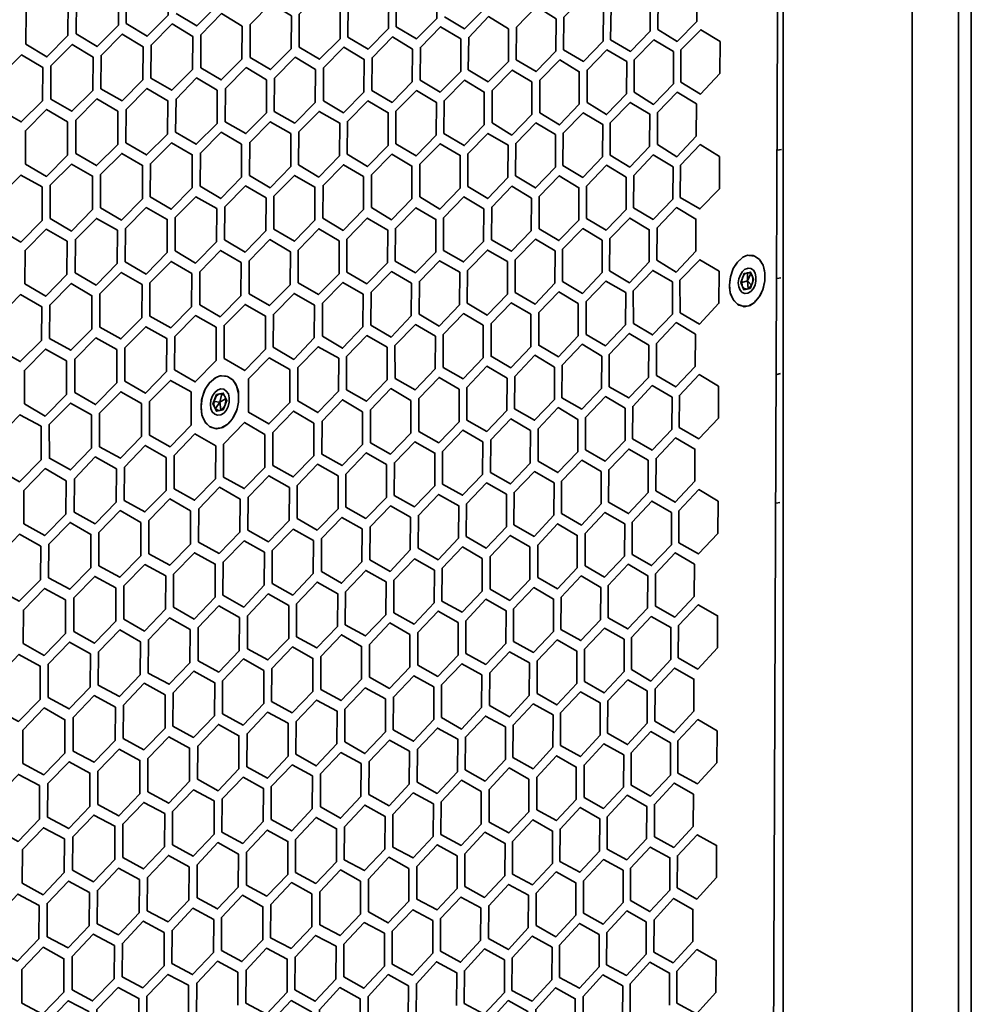
# Model space of a CAD drawing. Units: millimetres. Extents: x 0 to 415, y 0 to 297.
# Drawn here: x 353 to 367, y 87 to 102 of the extents above; entities that cross this region are included whole.
import ezdxf

# ---------------------------------------------------------------- set-up
doc = ezdxf.new("R2010")
doc.units = ezdxf.units.MM
doc.header["$MEASUREMENT"] = 0
doc.layers.add('Capa 1', color=7, linetype='Continuous')

# ---------------------------------------------------------------- blocks, each defined once
blk = doc.blocks.new('block 116')
at = {"layer": 'Capa 1', "color": 49, "lineweight": 35}
blk.add_lwpolyline([(366.908, 71.255), (366.908, 119.081)], dxfattribs=at)
blk = doc.blocks.new('block 117')
at = {"layer": 'Capa 1', "color": 49, "lineweight": 35}
blk.add_open_spline([(367.101, 118.885), (367.101, 111.79), (367.101, 76.837), (367.101, 71.555)], degree=3, dxfattribs=at)
blk = doc.blocks.new('block 118')
at = {"layer": 'Capa 1', "color": 49, "lineweight": 35}
blk.add_lwpolyline([(366.221, 117.542), (366.221, 72.471)], dxfattribs=at)
blk = doc.blocks.new('block 120')
at = {"layer": 'Capa 1', "color": 49, "lineweight": 35}
blk.add_lwpolyline([(364.296, 80.433), (364.296, 117.258)], dxfattribs=at)
blk = doc.blocks.new('block 158')
at = {"layer": 'Capa 1', "color": 7, "lineweight": 35}
for points in [[(364.13, 80.184), (364.271, 117.199), (328.44, 111.886)], [(355.136, 101.968), (355.138, 102.463), (354.825, 102.644), (354.515, 102.336), (354.512, 101.84)], [(354.394, 101.816), (354.396, 102.312), (354.081, 102.493), (353.769, 102.184), (353.767, 101.687)], [(359.138, 101.918), (359.14, 102.404), (358.842, 102.583), (358.536, 102.279), (358.534, 101.791)], [(363.011, 101.874), (363.013, 102.353), (362.725, 102.535), (362.434, 102.231), (362.431, 101.751)], [(353.643, 101.661), (353.645, 102.159), (353.333, 102.341), (353.018, 102.031), (353.016, 101.532)], [(357.813, 101.64), (357.815, 102.13), (358.117, 102.439), (358.422, 102.255), (358.419, 101.767)], [(361.728, 101.601), (361.735, 102.084), (362.028, 102.389), (362.318, 102.207), (362.316, 101.726)], [(357.697, 101.616), (357.699, 102.106), (357.393, 102.29), (357.089, 101.979), (357.086, 101.488)], [(361.026, 101.452), (361.032, 101.935), (361.327, 102.242), (361.619, 102.059), (361.617, 101.578)], [(355.874, 102.12), (355.561, 101.806), (355.254, 101.993)], [(356.97, 101.464), (356.972, 101.955), (356.665, 102.14), (356.358, 101.828), (356.356, 101.335)], [(359.252, 101.941), (359.553, 101.765), (359.852, 102.067)], [(360.319, 101.301), (360.325, 101.786), (360.621, 102.094), (360.915, 101.911), (360.913, 101.428)], [(355.136, 101.968), (354.821, 101.653), (354.512, 101.84)], [(356.235, 101.31), (356.237, 101.802), (355.932, 101.989), (355.623, 101.675), (355.621, 101.182)], [(359.138, 101.918), (358.837, 101.614), (358.534, 101.791)], [(359.607, 101.15), (359.614, 101.636), (359.908, 101.944), (360.207, 101.762), (360.205, 101.277)], [(354.394, 101.816), (354.077, 101.499), (353.767, 101.687)], [(355.499, 101.156), (355.501, 101.65), (355.194, 101.837), (354.88, 101.521), (354.878, 101.026)], [(358.419, 101.767), (358.113, 101.462), (357.813, 101.64)], [(359.494, 101.126), (359.496, 101.612), (359.194, 101.794), (358.894, 101.485), (358.892, 100.998)], [(363.011, 101.874), (362.721, 101.576), (362.431, 101.751)], [(353.016, 101.532), (353.329, 101.345), (353.643, 101.661)], [(354.759, 101.001), (354.761, 101.497), (354.452, 101.684), (354.136, 101.367), (354.134, 100.87)], [(357.697, 101.616), (357.389, 101.31), (357.086, 101.488)], [(358.172, 100.844), (358.174, 101.333), (358.476, 101.643), (358.775, 101.46), (358.773, 100.972)], [(362.316, 101.726), (362.024, 101.427), (361.728, 101.601)], [(363.356, 101.095), (363.358, 101.573), (363.07, 101.748), (362.775, 101.448), (362.773, 100.969)], [(354.015, 100.845), (354.017, 101.342), (353.706, 101.53), (353.388, 101.212), (353.386, 100.714)], [(356.97, 101.464), (356.66, 101.157), (356.356, 101.335)], [(358.053, 100.819), (358.055, 101.308), (357.754, 101.492), (357.451, 101.18), (357.448, 100.69)], [(361.617, 101.578), (361.323, 101.277), (361.026, 101.452)], [(362.663, 100.945), (362.665, 101.425), (362.371, 101.598), (362.079, 101.299), (362.077, 100.818)], [(353.266, 100.689), (353.268, 101.187), (352.951, 101.374), (352.635, 101.056), (352.633, 100.556)], [(356.716, 100.534), (356.722, 101.027), (357.028, 101.339), (357.33, 101.155), (357.328, 100.665)], [(360.913, 101.428), (360.617, 101.126), (360.319, 101.301)], [(361.965, 100.794), (361.967, 101.275), (361.672, 101.449), (361.378, 101.149), (361.376, 100.667)], [(356.235, 101.31), (355.927, 101.003), (355.621, 101.182)], [(355.983, 100.378), (355.99, 100.872), (356.297, 101.186), (356.601, 101.001), (356.599, 100.51)], [(360.205, 101.277), (359.903, 100.974), (359.607, 101.15)], [(360.671, 100.514), (360.673, 100.998), (360.969, 101.299), (361.261, 101.124), (361.259, 100.641)], [(355.499, 101.156), (355.19, 100.847), (354.878, 101.026)], [(355.866, 100.353), (355.868, 100.847), (355.557, 101.031), (355.253, 100.717), (355.246, 100.222)], [(359.494, 101.126), (359.19, 100.821), (358.892, 100.998)], [(359.962, 100.361), (359.964, 100.846), (360.261, 101.148), (360.556, 100.972), (360.554, 100.489)], [(362.773, 100.969), (363.066, 100.79), (363.356, 101.095)], [(354.134, 100.87), (354.448, 100.692), (354.759, 101.001)], [(354.505, 100.064), (354.511, 100.561), (354.818, 100.876), (355.13, 100.691), (355.128, 100.196)], [(358.773, 100.972), (358.472, 100.668), (358.172, 100.844)], [(359.844, 100.335), (359.846, 100.82), (359.55, 100.996), (359.246, 100.692), (359.244, 100.205)], [(362.663, 100.945), (362.367, 100.638), (362.077, 100.818)], [(353.386, 100.714), (353.702, 100.535), (354.015, 100.845)], [(357.448, 100.69), (357.75, 100.513), (358.053, 100.819)], [(358.527, 100.05), (358.529, 100.538), (358.834, 100.844), (359.132, 100.667), (359.13, 100.181)], [(361.965, 100.794), (361.668, 100.486), (361.376, 100.667)], [(363.004, 100.165), (363.006, 100.644), (362.717, 100.818), (362.426, 100.518), (362.424, 100.038)], [(352.633, 100.556), (352.946, 100.376), (353.266, 100.689)], [(354.386, 100.038), (354.388, 100.535), (354.074, 100.72), (353.761, 100.402), (353.759, 99.905)], [(356.716, 100.534), (357.023, 100.358), (357.328, 100.665)], [(357.805, 99.894), (357.807, 100.383), (358.11, 100.689), (358.414, 100.513), (358.412, 100.025)], [(361.259, 100.641), (360.964, 100.333), (360.671, 100.514)], [(362.308, 100.012), (362.311, 100.492), (362.02, 100.666), (361.723, 100.364), (361.721, 99.883)], [(353.008, 99.745), (353.01, 100.244), (353.325, 100.563), (353.637, 100.376), (353.635, 99.879)], [(356.599, 100.51), (356.293, 100.202), (355.983, 100.378)], [(357.689, 99.869), (357.692, 100.358), (357.385, 100.534), (357.081, 100.227), (357.079, 99.737)], [(360.554, 100.489), (360.257, 100.18), (359.962, 100.361)], [(361.609, 99.858), (361.611, 100.34), (361.319, 100.514), (361.02, 100.211), (361.018, 99.728)], [(355.866, 100.353), (355.553, 100.043), (355.246, 100.222)], [(356.963, 99.711), (356.965, 100.202), (356.657, 100.379), (356.351, 100.071), (356.348, 99.579)], [(359.844, 100.335), (359.546, 100.025), (359.244, 100.205)], [(360.905, 99.704), (360.908, 100.187), (360.614, 100.361), (360.313, 100.057), (360.311, 99.573)], [(354.505, 100.064), (354.813, 99.885), (355.128, 100.196)], [(356.227, 99.552), (356.229, 100.045), (355.924, 100.222), (355.616, 99.913), (355.614, 99.419)], [(359.13, 100.181), (358.83, 99.869), (358.527, 100.05)], [(359.6, 99.416), (359.602, 99.902), (359.9, 100.206), (360.2, 100.032), (360.198, 99.548)], [(363.004, 100.165), (362.713, 99.859), (362.424, 100.038)], [(354.386, 100.038), (354.069, 99.726), (353.759, 99.905)], [(355.491, 99.393), (355.494, 99.887), (355.187, 100.065), (354.872, 99.754), (354.87, 99.259)], [(358.412, 100.025), (358.105, 99.712), (357.805, 99.894)], [(359.486, 99.391), (359.488, 99.877), (359.187, 100.051), (358.886, 99.746), (358.884, 99.259)], [(361.721, 99.883), (362.016, 99.705), (362.308, 100.012)], [(363.348, 99.382), (363.35, 99.861), (363.063, 100.039), (362.768, 99.731), (362.766, 99.252)], [(353.635, 99.879), (353.321, 99.566), (353.008, 99.745)], [(354.751, 99.233), (354.754, 99.728), (354.445, 99.907), (354.128, 99.594), (354.126, 99.098)], [(357.689, 99.869), (357.381, 99.554), (357.079, 99.737)], [(358.765, 99.233), (358.768, 99.72), (358.469, 99.896), (358.167, 99.589), (358.165, 99.101)], [(361.609, 99.858), (361.315, 99.55), (361.018, 99.728)], [(362.655, 99.227), (362.657, 99.707), (362.363, 99.885), (362.071, 99.577), (362.069, 99.096)], [(364.271, 99.968), (364.216, 99.956)], [(354.007, 99.072), (354.009, 99.569), (353.698, 99.747), (353.38, 99.434), (353.378, 98.936)], [(356.348, 99.579), (356.653, 99.396), (356.963, 99.711)], [(358.045, 99.074), (358.047, 99.563), (357.747, 99.739), (357.443, 99.431), (357.441, 98.941)], [(360.905, 99.704), (360.61, 99.394), (360.311, 99.573)], [(361.368, 98.94), (361.37, 99.422), (361.664, 99.73), (361.96, 99.552), (361.958, 99.071)], [(352.625, 98.773), (352.627, 99.272), (352.943, 99.586), (353.26, 99.408), (353.258, 98.91)], [(356.708, 98.78), (356.71, 99.272), (357.02, 99.581), (357.323, 99.405), (357.32, 98.915)], [(361.252, 98.914), (361.254, 99.396), (360.961, 99.575), (360.665, 99.266), (360.663, 98.782)], [(356.227, 99.552), (355.92, 99.236), (355.614, 99.419)], [(355.975, 98.619), (355.978, 99.112), (356.289, 99.423), (356.594, 99.246), (356.591, 98.754)], [(360.198, 99.548), (359.896, 99.236), (359.6, 99.416)], [(360.546, 98.756), (360.548, 99.24), (360.254, 99.419), (359.956, 99.108), (359.954, 98.623)], [(355.491, 99.393), (355.182, 99.076), (354.87, 99.259)], [(355.238, 98.457), (355.241, 98.951), (355.55, 99.262), (355.86, 99.086), (355.858, 98.593)], [(359.486, 99.391), (359.182, 99.078), (358.884, 99.259)], [(359.836, 98.597), (359.839, 99.082), (359.542, 99.262), (359.239, 98.949), (359.237, 98.463)], [(362.766, 99.252), (363.059, 99.082), (363.348, 99.382)], [(354.751, 99.233), (354.44, 98.915), (354.126, 99.098)], [(358.165, 99.101), (358.464, 98.92), (358.765, 99.233)], [(362.655, 99.227), (362.359, 98.924), (362.069, 99.096)], [(354.007, 99.072), (353.694, 98.752), (353.378, 98.936)], [(355.12, 98.431), (355.123, 98.925), (354.81, 99.102), (354.499, 98.789), (354.497, 98.294)], [(358.045, 99.074), (357.742, 98.76), (357.441, 98.941)], [(359.122, 98.437), (359.125, 98.924), (358.826, 99.098), (358.521, 98.79), (358.519, 98.303)], [(361.368, 98.94), (361.66, 98.767), (361.958, 99.071)], [(362.416, 98.318), (362.419, 98.798), (362.71, 99.1), (362.998, 98.929), (362.996, 98.45)], [(353.258, 98.91), (352.939, 98.588), (352.625, 98.773)], [(353.751, 98.129), (353.753, 98.627), (354.066, 98.94), (354.38, 98.764), (354.378, 98.267)], [(357.32, 98.915), (357.016, 98.599), (356.708, 98.78)], [(358.404, 98.277), (358.406, 98.765), (358.102, 98.945), (357.799, 98.63), (357.797, 98.141)], [(360.663, 98.782), (360.957, 98.61), (361.252, 98.914)], [(361.713, 98.158), (361.715, 98.64), (362.013, 98.944), (362.303, 98.772), (362.301, 98.292)], [(353.627, 98.102), (353.629, 98.6), (353.317, 98.778), (353.003, 98.463), (353, 97.964)], [(355.975, 98.619), (356.285, 98.438), (356.591, 98.754)], [(357.682, 98.115), (357.684, 98.605), (357.378, 98.785), (357.073, 98.469), (357.071, 97.979)], [(360.546, 98.756), (360.25, 98.451), (359.954, 98.623)], [(361.601, 98.133), (361.604, 98.615), (361.312, 98.787), (361.013, 98.482), (361.01, 97.999)], [(355.858, 98.593), (355.545, 98.274), (355.238, 98.457)], [(356.955, 97.953), (356.957, 98.444), (356.649, 98.624), (356.343, 98.308), (356.341, 97.815)], [(359.836, 98.597), (359.538, 98.291), (359.237, 98.463)], [(360.898, 97.973), (360.9, 98.456), (360.606, 98.629), (360.305, 98.322), (360.303, 97.838)], [(355.12, 98.431), (354.806, 98.111), (354.497, 98.294)], [(355.606, 97.651), (355.608, 98.145), (355.916, 98.462), (356.221, 98.281), (356.219, 97.788)], [(359.122, 98.437), (358.822, 98.13), (358.519, 98.303)], [(360.19, 97.812), (360.192, 98.297), (359.893, 98.469), (359.594, 98.162), (359.592, 97.677)], [(362.996, 98.45), (362.706, 98.141), (362.416, 98.318)], [(363.699, 98.362), (363.619, 98.289), (363.555, 98.196), (363.512, 98.072), (363.499, 97.948), (363.511, 97.83), (363.553, 97.731), (363.616, 97.661), (363.696, 97.631), (363.785, 97.639), (363.869, 97.689), (363.886, 97.711), (363.942, 97.772), (363.997, 97.881), (364.023, 98.008), (364.023, 98.129), (363.998, 98.244), (363.944, 98.328), (363.872, 98.378), (363.788, 98.388), (363.767, 98.39), (363.733, 98.376)], [(363.788, 98.388), (363.851, 98.385), (363.872, 98.378), (363.927, 98.342), (363.944, 98.328), (363.986, 98.265), (363.998, 98.244), (364.019, 98.158), (364.023, 98.129), (364.027, 98.039), (364.023, 98.008), (364.005, 97.914), (363.997, 97.881), (363.958, 97.8), (363.942, 97.772), (363.886, 97.705), (363.869, 97.689), (363.806, 97.644), (363.785, 97.639), (363.717, 97.624), (363.696, 97.631), (363.637, 97.648), (363.616, 97.661), (363.57, 97.71), (363.553, 97.731), (363.519, 97.802), (363.511, 97.83), (363.499, 97.918), (363.499, 97.948), (363.508, 98.041), (363.512, 98.072), (363.542, 98.163), (363.555, 98.196), (363.602, 98.267), (363.619, 98.289), (363.678, 98.345), (363.699, 98.362), (363.733, 98.376)], [(354.378, 98.267), (354.062, 97.946), (353.751, 98.129)], [(354.862, 97.485), (354.864, 97.98), (355.179, 98.3), (355.486, 98.118), (355.484, 97.624)], [(358.404, 98.277), (358.098, 97.967), (357.797, 98.141)], [(358.877, 97.514), (358.879, 98.001), (359.179, 98.309), (359.48, 98.137), (359.478, 97.651)], [(362.301, 98.292), (362.009, 97.982), (361.713, 98.158)], [(363.343, 98.154), (363.055, 98.324), (362.761, 98.021)], [(353.627, 98.102), (353.313, 97.781), (353, 97.964)], [(354.118, 97.318), (354.12, 97.815), (354.437, 98.136), (354.746, 97.954), (354.744, 97.458)], [(357.682, 98.115), (357.374, 97.805), (357.071, 97.979)], [(358.157, 97.35), (358.159, 97.839), (358.461, 98.148), (358.76, 97.974), (358.758, 97.487)], [(361.601, 98.133), (361.307, 97.822), (361.01, 97.999)], [(362.65, 97.995), (362.356, 98.165), (362.064, 97.861)], [(362.761, 98.021), (362.763, 97.536), (363.051, 97.367), (363.341, 97.676), (363.343, 98.154)], [(363.727, 97.819), (363.731, 97.82), (363.773, 97.824), (363.815, 97.852), (363.853, 97.891), (363.879, 97.945), (363.892, 98.008), (363.892, 98.068), (363.88, 98.126), (363.855, 98.168), (363.817, 98.196), (363.775, 98.198), (363.766, 98.196), (363.732, 98.183), (363.728, 98.182), (363.69, 98.149), (363.66, 98.1), (363.639, 98.04), (363.63, 97.978), (363.638, 97.92), (363.659, 97.87), (363.689, 97.834), (363.727, 97.819)], [(363.816, 98.117), (363.833, 98.091), (363.837, 98.086), (363.812, 98.141), (363.766, 98.13), (363.765, 98.009), (363.824, 97.944), (363.803, 97.915), (363.778, 97.897), (363.765, 98.009), (363.816, 98.117), (363.791, 98.13), (363.766, 98.13), (363.736, 98.117), (363.711, 98.093), (363.694, 98.059), (363.69, 98.052), (363.681, 98.02), (363.681, 97.984), (363.685, 97.942), (363.689, 97.931), (363.702, 97.916), (363.723, 97.897), (363.748, 97.89), (363.765, 97.888), (363.778, 97.897)], [(363.824, 97.944), (363.837, 97.965), (363.841, 97.978), (363.846, 98.022), (363.846, 98.058), (363.837, 98.086), (363.812, 98.141), (363.728, 98.121), (363.766, 98.13)], [(353.37, 97.151), (353.372, 97.649), (353.691, 97.971), (354.001, 97.789), (353.999, 97.292)], [(356.341, 97.815), (356.645, 97.641), (356.955, 97.953)], [(358.037, 97.323), (358.04, 97.812), (357.739, 97.986), (357.435, 97.676), (357.433, 97.186)], [(360.898, 97.973), (360.602, 97.661), (360.303, 97.838)], [(361.952, 97.836), (361.657, 98.006), (361.363, 97.701)], [(362.65, 97.995), (362.648, 97.516), (362.352, 97.205), (362.066, 97.375), (362.064, 97.861)], [(363.765, 98.009), (363.681, 97.984)], [(364.263, 98.057), (364.208, 98.045)], [(353.25, 97.124), (353.252, 97.623), (352.935, 97.805), (352.619, 97.482), (352.617, 96.983)], [(357.313, 97.159), (357.315, 97.649), (357.012, 97.823), (356.703, 97.511), (356.7, 97.02)], [(360.19, 97.812), (359.888, 97.498), (359.592, 97.677)], [(361.246, 97.674), (360.954, 97.845), (360.658, 97.54)], [(361.363, 97.701), (361.361, 97.213), (361.653, 97.043), (361.95, 97.355), (361.952, 97.836)], [(355.606, 97.651), (355.912, 97.476), (356.219, 97.788)], [(356.584, 96.993), (356.586, 97.485), (356.282, 97.659), (355.97, 97.346), (355.968, 96.853)], [(359.478, 97.651), (359.175, 97.336), (358.877, 97.514)], [(360.541, 97.513), (360.246, 97.684), (359.949, 97.377)], [(361.246, 97.674), (361.244, 97.192), (360.949, 96.88), (360.656, 97.05), (360.658, 97.54)], [(355.484, 97.624), (355.174, 97.311), (354.862, 97.485)], [(359.831, 97.35), (359.535, 97.522), (359.231, 97.213)], [(360.541, 97.513), (360.539, 97.029), (360.242, 96.716), (359.947, 96.886), (359.949, 97.377)], [(354.744, 97.458), (354.433, 97.144), (354.118, 97.318)], [(355.231, 96.686), (355.233, 97.18), (355.542, 97.493), (355.853, 97.32), (355.85, 96.826)], [(358.157, 97.35), (358.457, 97.172), (358.758, 97.487)], [(359.117, 97.187), (358.819, 97.359), (358.514, 97.049)], [(362.991, 97.214), (362.702, 97.389), (362.411, 97.079)], [(353.999, 97.292), (353.686, 96.976), (353.37, 97.151)], [(355.113, 96.659), (355.115, 97.153), (354.802, 97.327), (354.491, 97.013), (354.489, 96.517)], [(358.037, 97.323), (357.735, 97.007), (357.433, 97.186)], [(359.831, 97.35), (359.829, 96.865), (359.53, 96.551), (359.233, 96.722), (359.231, 97.213)], [(361.708, 96.915), (362.005, 97.228), (362.296, 97.052)], [(362.989, 96.735), (362.991, 97.214)], [(353.25, 97.124), (352.931, 96.807), (352.617, 96.983)], [(354.37, 96.49), (354.373, 96.986), (354.058, 97.16), (353.745, 96.845), (353.743, 96.348)], [(357.313, 97.159), (357.008, 96.841), (356.7, 97.02)], [(357.792, 96.884), (358.094, 97.194), (358.399, 97.023)], [(359.117, 97.187), (359.115, 96.7), (358.815, 96.385), (358.516, 96.556), (358.514, 97.049)], [(361.596, 96.889), (361.304, 97.065), (361.005, 96.752)], [(362.411, 97.079), (362.409, 96.599)], [(353.619, 96.319), (353.621, 96.817), (353.31, 96.993), (352.995, 96.676), (352.993, 96.177)], [(356.584, 96.993), (356.277, 96.674), (355.968, 96.853)], [(357.066, 96.718), (357.37, 97.029), (357.676, 96.857)], [(357.792, 96.884), (357.794, 96.389), (358.09, 96.217), (358.397, 96.535), (358.399, 97.023)], [(361.708, 96.915), (361.706, 96.434)], [(362.293, 96.572), (362.296, 97.052)], [(355.231, 96.686), (355.538, 96.506), (355.85, 96.826)], [(356.949, 96.691), (356.641, 96.863), (356.335, 96.551)], [(357.676, 96.857), (357.674, 96.368), (357.366, 96.049), (357.068, 96.222), (357.066, 96.718)], [(360.892, 96.726), (360.599, 96.902), (360.298, 96.588)], [(361.594, 96.408), (361.596, 96.889)], [(355.113, 96.659), (354.798, 96.337), (354.489, 96.517)], [(356.949, 96.691), (356.947, 96.2), (356.637, 95.88), (356.333, 96.052), (356.335, 96.551)], [(360.185, 96.561), (359.885, 96.737), (359.587, 96.422)], [(360.89, 96.243), (360.892, 96.726)], [(361.005, 96.752), (361.003, 96.269)], [(362.989, 96.735), (362.698, 96.43), (362.409, 96.599)], [(364.256, 96.628), (364.202, 96.615)], [(354.37, 96.49), (354.054, 96.167), (353.743, 96.348)], [(354.856, 96.212), (355.171, 96.528), (355.478, 96.355)], [(355.84, 96.568), (355.754, 96.493), (355.686, 96.396), (355.64, 96.267), (355.626, 96.139), (355.639, 96.017), (355.648, 95.988), (355.684, 95.915), (355.751, 95.843), (355.837, 95.813), (355.927, 95.821), (356.017, 95.873), (356.094, 95.96), (356.153, 96.073), (356.162, 96.106), (356.185, 96.205), (356.186, 96.33), (356.155, 96.447), (356.097, 96.534), (356.021, 96.585), (355.931, 96.595), (355.908, 96.596), (355.872, 96.582)], [(355.872, 96.582), (355.84, 96.568), (355.818, 96.551), (355.754, 96.493), (355.736, 96.47), (355.686, 96.396), (355.672, 96.362), (355.64, 96.267), (355.631, 96.234), (355.626, 96.139), (355.626, 96.108), (355.639, 96.017), (355.648, 95.988), (355.684, 95.915), (355.698, 95.893), (355.751, 95.843), (355.769, 95.829), (355.837, 95.813), (355.86, 95.806), (355.927, 95.821), (355.95, 95.827), (356.017, 95.873), (356.04, 95.891), (356.09, 95.952), (356.094, 95.96), (356.112, 95.989), (356.153, 96.073), (356.162, 96.106), (356.185, 96.205), (356.186, 96.236), (356.186, 96.33), (356.182, 96.36), (356.155, 96.447), (356.142, 96.469), (356.097, 96.534), (356.079, 96.548), (356.021, 96.585), (355.998, 96.592), (355.931, 96.595)], [(359.473, 96.396), (359.171, 96.572), (358.871, 96.256)], [(360.185, 96.561), (360.183, 96.077)], [(360.298, 96.588), (360.296, 96.104)], [(362.293, 96.572), (362.001, 96.266), (361.706, 96.434)], [(363.333, 95.963), (363.336, 96.441), (363.048, 96.615), (362.753, 96.304), (362.751, 95.824)], [(354.113, 96.042), (354.429, 96.359), (354.738, 96.185)], [(355.478, 96.355), (355.476, 95.861), (355.167, 95.539), (354.859, 95.712), (354.856, 96.212)], [(355.83, 96.348), (355.794, 96.296), (355.771, 96.234), (355.766, 96.171), (355.771, 96.11), (355.793, 96.059), (355.829, 96.023), (355.869, 96.008), (355.919, 96.013), (355.964, 96.042), (356, 96.081), (356.032, 96.139), (356.046, 96.204), (356.046, 96.266), (356.033, 96.326), (356.002, 96.368), (355.966, 96.398), (355.921, 96.4), (355.907, 96.397), (355.871, 96.382), (355.83, 96.348)], [(355.821, 96.215), (355.83, 96.248), (355.834, 96.255), (355.853, 96.291), (355.88, 96.316), (355.907, 96.328), (355.934, 96.328)], [(358.752, 96.229), (358.453, 96.406), (358.152, 96.089)], [(359.471, 95.91), (359.473, 96.396)], [(359.585, 95.937), (359.587, 96.422)], [(361.003, 96.269), (361.3, 96.101), (361.594, 96.408)], [(362.64, 95.798), (362.642, 96.278), (362.348, 96.451), (362.056, 96.139), (362.054, 95.659)], [(353.619, 96.319), (353.305, 95.996), (352.993, 96.177)], [(353.364, 95.871), (353.683, 96.189), (353.994, 96.015)], [(354.738, 96.185), (354.736, 95.69), (354.425, 95.367), (354.115, 95.54), (354.113, 96.042)], [(355.843, 96.107), (355.829, 96.123), (355.825, 96.135), (355.816, 96.176), (355.821, 96.215), (355.906, 96.203), (355.843, 96.107), (355.865, 96.088), (355.892, 96.081), (355.906, 96.078), (355.919, 96.088), (355.946, 96.106), (355.974, 96.138), (355.983, 96.158), (355.987, 96.172), (355.996, 96.218), (355.992, 96.254), (355.906, 96.203), (355.934, 96.328), (355.961, 96.315), (355.983, 96.289), (355.983, 96.283), (355.992, 96.254)], [(355.919, 96.088), (355.906, 96.203)], [(357.428, 95.921), (357.731, 96.239), (358.032, 96.061)], [(358.75, 95.741), (358.752, 96.229)], [(358.869, 95.769), (358.871, 96.256)], [(360.296, 96.104), (360.595, 95.935), (360.89, 96.243)], [(361.943, 95.632), (361.945, 96.113), (361.649, 96.287), (361.355, 95.974), (361.353, 95.492)], [(357.307, 95.893), (357.005, 96.071), (356.695, 95.75)], [(358.032, 96.061), (358.03, 95.572)], [(358.152, 96.089), (358.149, 95.6)], [(359.585, 95.937), (359.881, 95.767), (360.183, 96.077)], [(361.237, 95.464), (361.239, 95.946), (360.946, 96.122), (360.65, 95.808), (360.648, 95.324)], [(353.245, 95.844), (352.927, 96.017), (352.612, 95.699)], [(353.364, 95.871), (353.367, 95.368), (353.679, 95.194), (353.992, 95.518), (353.994, 96.015)], [(355.962, 95.58), (356.274, 95.902), (356.578, 95.723)], [(357.307, 95.893), (357.305, 95.403)], [(357.425, 95.431), (357.428, 95.921)], [(358.869, 95.769), (359.167, 95.599), (359.471, 95.91)], [(359.939, 95.155), (359.941, 95.64), (360.239, 95.955), (360.533, 95.78), (360.531, 95.296)], [(363.333, 95.963), (363.044, 95.658), (362.751, 95.824)], [(353.245, 95.844), (353.243, 95.345), (352.923, 95.019), (352.614, 95.194), (352.612, 95.699)], [(356.693, 95.259), (356.695, 95.75)], [(359.821, 95.127), (359.823, 95.612), (359.527, 95.788), (359.224, 95.471), (359.221, 94.984)], [(362.64, 95.798), (362.344, 95.491), (362.054, 95.659)], [(355.845, 95.553), (355.534, 95.73), (355.225, 95.409)], [(356.576, 95.232), (356.578, 95.723)], [(358.75, 95.741), (358.449, 95.43), (358.149, 95.6)], [(359.107, 94.957), (359.109, 95.444), (358.811, 95.614), (358.506, 95.302), (358.504, 94.814)], [(361.943, 95.632), (361.645, 95.324), (361.353, 95.492)], [(362.401, 94.885), (362.404, 95.365), (362.695, 95.672), (362.983, 95.504), (362.981, 95.026)], [(355.107, 95.381), (354.795, 95.559), (354.484, 95.237)], [(355.843, 95.06), (355.845, 95.553)], [(355.96, 95.087), (355.962, 95.58)], [(357.425, 95.431), (357.727, 95.26), (358.03, 95.572)], [(357.782, 94.642), (357.784, 95.131), (358.087, 95.45), (358.391, 95.274), (358.389, 94.786)], [(361.237, 95.464), (360.942, 95.156), (360.648, 95.324)], [(362.286, 94.858), (362.288, 95.338), (361.998, 95.505), (361.7, 95.197), (361.698, 94.716)], [(353.738, 95.063), (354.05, 95.387), (354.365, 95.209)], [(355.105, 94.887), (355.107, 95.381)], [(355.223, 94.914), (355.225, 95.409)], [(356.693, 95.259), (357, 95.089), (357.305, 95.403)], [(361.586, 94.689), (361.589, 95.17), (361.297, 95.338), (360.997, 95.029), (360.995, 94.546)], [(353.614, 95.034), (353.302, 95.214), (352.987, 94.889)], [(354.365, 95.209), (354.363, 94.713)], [(354.481, 94.741), (354.484, 95.237)], [(356.576, 95.232), (356.27, 94.917), (355.96, 95.087)], [(357.666, 94.614), (357.669, 95.104), (357.362, 95.28), (357.058, 94.96), (357.056, 94.469)], [(359.939, 95.155), (360.234, 94.987), (360.531, 95.296)], [(360.883, 94.519), (360.885, 95.002), (360.591, 95.17), (360.29, 94.859), (360.288, 94.375)], [(353.611, 94.537), (353.614, 95.034)], [(353.735, 94.566), (353.738, 95.063)], [(355.843, 95.06), (355.53, 94.743), (355.223, 94.914)], [(356.94, 94.441), (356.942, 94.932), (356.634, 95.108), (356.327, 94.787), (356.325, 94.295)], [(359.821, 95.127), (359.523, 94.817), (359.221, 94.984)], [(362.981, 95.026), (362.691, 94.713), (362.401, 94.885)], [(352.985, 94.39), (352.987, 94.889)], [(354.481, 94.741), (354.79, 94.569), (355.105, 94.887)], [(356.204, 94.266), (356.206, 94.759), (355.901, 94.936), (355.593, 94.614), (355.59, 94.12)], [(359.107, 94.957), (358.807, 94.646), (358.504, 94.814)], [(360.175, 94.348), (360.177, 94.832), (359.877, 95), (359.579, 94.689), (359.577, 94.203)], [(362.743, 94.107), (362.746, 94.587), (363.04, 94.901), (363.328, 94.728), (363.326, 94.25)], [(354.847, 93.943), (354.849, 94.439), (355.163, 94.763), (355.47, 94.585), (355.468, 94.091)], [(358.389, 94.786), (358.083, 94.472), (357.782, 94.642)], [(358.862, 94.03), (358.864, 94.517), (359.164, 94.829), (359.465, 94.662), (359.463, 94.176)], [(361.698, 94.716), (361.994, 94.544), (362.286, 94.858)], [(362.633, 94.08), (362.635, 94.56), (362.341, 94.731), (362.049, 94.417), (362.047, 93.937)], [(353.735, 94.566), (354.046, 94.394), (354.363, 94.713)], [(354.103, 93.766), (354.105, 94.263), (354.421, 94.589), (354.73, 94.411), (354.728, 93.915)], [(357.666, 94.614), (357.358, 94.299), (357.056, 94.469)], [(358.743, 94.002), (358.745, 94.489), (358.446, 94.658), (358.144, 94.345), (358.142, 93.857)], [(360.995, 94.546), (361.292, 94.374), (361.586, 94.689)], [(364.248, 94.711), (364.193, 94.698)], [(352.985, 94.39), (353.297, 94.217), (353.611, 94.537)], [(356.94, 94.441), (356.63, 94.125), (356.325, 94.295)], [(358.022, 93.828), (358.024, 94.316), (357.724, 94.486), (357.42, 94.172), (357.418, 93.682)], [(360.288, 94.375), (360.587, 94.203), (360.883, 94.519)], [(361.935, 93.909), (361.937, 94.39), (361.642, 94.562), (361.348, 94.247), (361.346, 93.765)], [(353.984, 93.738), (353.986, 94.235), (353.675, 94.413), (353.357, 94.087), (353.355, 93.588)], [(356.685, 93.505), (356.687, 93.996), (356.997, 94.312), (357.3, 94.143), (357.297, 93.653)], [(360.175, 94.348), (359.873, 94.029), (359.577, 94.203)], [(361.229, 93.736), (361.231, 94.219), (360.938, 94.392), (360.643, 94.075), (360.641, 93.592)], [(353.235, 93.56), (353.237, 94.058), (352.92, 94.236), (352.604, 93.909), (352.602, 93.409)], [(356.204, 94.266), (355.896, 93.95), (355.59, 94.12)], [(356.568, 93.477), (356.571, 93.968), (356.266, 94.138), (355.954, 93.821), (355.952, 93.328)], [(359.463, 94.176), (359.159, 93.856), (358.862, 94.03)], [(360.524, 93.563), (360.526, 94.047), (360.231, 94.22), (359.934, 93.903), (359.932, 93.418)], [(362.743, 94.107), (363.036, 93.943), (363.326, 94.25)], [(355.468, 94.091), (355.159, 93.774), (354.847, 93.943)], [(358.142, 93.857), (358.442, 93.682), (358.743, 94.002)], [(359.814, 93.389), (359.816, 93.874), (359.519, 94.048), (359.216, 93.729), (359.214, 93.242)], [(362.633, 94.08), (362.337, 93.771), (362.047, 93.937)], [(354.103, 93.766), (354.417, 93.597), (354.728, 93.915)], [(355.215, 93.15), (355.217, 93.644), (355.526, 93.962), (355.837, 93.793), (355.835, 93.299)], [(359.1, 93.214), (359.102, 93.701), (358.804, 93.869), (358.498, 93.554), (358.496, 93.066)], [(361.935, 93.909), (361.638, 93.599), (361.346, 93.765)], [(362.394, 93.166), (362.396, 93.646), (362.687, 93.96), (362.976, 93.789), (362.974, 93.31)], [(353.984, 93.738), (353.671, 93.418), (353.355, 93.588)], [(354.474, 92.971), (354.476, 93.466), (354.787, 93.785), (355.099, 93.616), (355.097, 93.121)], [(357.418, 93.682), (357.719, 93.507), (358.022, 93.828)], [(357.774, 92.889), (357.776, 93.379), (358.079, 93.699), (358.383, 93.526), (358.381, 93.038)], [(361.229, 93.736), (360.934, 93.426), (360.641, 93.592)], [(362.278, 93.137), (362.281, 93.618), (361.99, 93.789), (361.693, 93.473), (361.691, 92.991)], [(353.235, 93.56), (352.915, 93.238), (352.602, 93.409)], [(354.355, 92.942), (354.357, 93.438), (354.043, 93.608), (353.73, 93.288), (353.728, 92.79)], [(357.297, 93.653), (356.993, 93.331), (356.685, 93.505)], [(360.524, 93.563), (360.227, 93.252), (359.932, 93.418)], [(361.579, 92.963), (361.581, 93.445), (361.289, 93.617), (360.99, 93.299), (360.988, 92.816)], [(352.977, 92.609), (352.979, 93.108), (353.294, 93.429), (353.606, 93.258), (353.604, 92.76)], [(355.952, 93.328), (356.262, 93.153), (356.568, 93.477)], [(357.659, 92.861), (357.661, 93.35), (357.355, 93.524), (357.05, 93.202), (357.048, 92.711)], [(360.875, 92.788), (360.877, 93.271), (360.584, 93.443), (360.283, 93.125), (360.281, 92.64)], [(355.835, 93.299), (355.522, 92.974), (355.215, 93.15)], [(356.932, 92.683), (356.934, 93.174), (356.626, 93.347), (356.32, 93.024), (356.318, 92.532)], [(359.814, 93.389), (359.515, 93.077), (359.214, 93.242)], [(360.168, 92.612), (360.17, 93.097), (359.87, 93.268), (359.572, 92.949), (359.569, 92.463)], [(362.394, 93.166), (362.683, 93.002), (362.974, 93.31)], [(354.474, 92.971), (354.782, 92.795), (355.097, 93.121)], [(356.196, 92.502), (356.198, 92.995), (355.893, 93.17), (355.585, 92.846), (355.583, 92.352)], [(359.1, 93.214), (358.799, 92.9), (358.496, 93.066)], [(362.278, 93.137), (361.986, 92.828), (361.691, 92.991)], [(363.318, 92.544), (363.321, 93.022), (363.033, 93.186), (362.738, 92.876), (362.736, 92.397)], [(355.461, 92.322), (355.463, 92.816), (355.156, 92.991), (354.841, 92.665), (354.839, 92.17)], [(357.774, 92.889), (358.075, 92.722), (358.381, 93.038)], [(359.456, 92.435), (359.458, 92.921), (359.156, 93.093), (358.856, 92.773), (358.854, 92.286)], [(360.988, 92.816), (361.285, 92.652), (361.579, 92.963)], [(362.625, 92.369), (362.627, 92.848), (362.333, 93.011), (362.041, 92.701), (362.039, 92.221)], [(354.355, 92.942), (354.038, 92.614), (353.728, 92.79)], [(354.72, 92.141), (354.723, 92.636), (354.414, 92.812), (354.097, 92.484), (354.095, 91.987)], [(357.659, 92.861), (357.351, 92.544), (357.048, 92.711)], [(358.735, 92.256), (358.737, 92.743), (358.438, 92.916), (358.136, 92.595), (358.134, 92.107)], [(361.928, 92.193), (361.93, 92.674), (361.634, 92.837), (361.34, 92.526), (361.338, 92.044)], [(352.977, 92.609), (353.29, 92.432), (353.604, 92.76)], [(356.932, 92.683), (356.622, 92.364), (356.318, 92.532)], [(358.015, 92.077), (358.017, 92.566), (357.716, 92.739), (357.412, 92.416), (357.41, 91.926)], [(360.875, 92.788), (360.579, 92.476), (360.281, 92.64)], [(353.976, 91.958), (353.978, 92.455), (353.667, 92.631), (353.349, 92.302), (353.347, 91.804)], [(357.29, 91.896), (357.292, 92.387), (356.989, 92.56), (356.679, 92.236), (356.677, 91.744)], [(360.168, 92.612), (359.866, 92.298), (359.569, 92.463)], [(360.633, 91.866), (360.635, 92.35), (360.931, 92.662), (361.224, 92.497), (361.222, 92.015)], [(363.318, 92.544), (363.029, 92.228), (362.736, 92.397)], [(353.227, 91.774), (353.229, 92.273), (352.912, 92.448), (352.596, 92.119), (352.594, 91.619)], [(356.196, 92.502), (355.889, 92.184), (355.583, 92.352)], [(356.561, 91.715), (356.563, 92.207), (356.259, 92.381), (355.947, 92.055), (355.945, 91.562)], [(359.456, 92.435), (359.152, 92.12), (358.854, 92.286)], [(360.516, 91.836), (360.518, 92.32), (360.223, 92.485), (359.926, 92.172), (359.924, 91.687)], [(355.461, 92.322), (355.151, 92.002), (354.839, 92.17)], [(358.134, 92.107), (358.434, 91.94), (358.735, 92.256)], [(359.806, 91.657), (359.808, 92.143), (359.512, 92.308), (359.208, 91.992), (359.206, 91.506)], [(362.039, 92.221), (362.329, 92.051), (362.625, 92.369)], [(362.966, 91.601), (362.969, 92.08), (362.68, 92.243), (362.389, 91.933), (362.386, 91.453)], [(354.095, 91.987), (354.409, 91.82), (354.72, 92.141)], [(355.827, 91.533), (355.829, 92.026), (355.519, 92.199), (355.21, 91.873), (355.207, 91.379)], [(357.41, 91.926), (357.712, 91.76), (358.015, 92.077)], [(359.092, 91.477), (359.094, 91.964), (358.796, 92.129), (358.491, 91.813), (358.489, 91.325)], [(361.338, 92.044), (361.63, 91.874), (361.928, 92.193)], [(353.976, 91.958), (353.663, 91.636), (353.347, 91.804)], [(355.089, 91.349), (355.092, 91.844), (354.779, 92.017), (354.468, 91.69), (354.466, 91.194)], [(358.374, 91.296), (358.376, 91.784), (358.072, 91.949), (357.769, 91.632), (357.767, 91.143)], [(360.633, 91.866), (360.927, 91.696), (361.222, 92.015)], [(362.271, 91.423), (362.273, 91.903), (361.983, 92.067), (361.685, 91.754), (361.683, 91.273)], [(354.347, 91.165), (354.349, 91.661), (354.035, 91.834), (353.722, 91.506), (353.72, 91.008)], [(357.29, 91.896), (356.985, 91.579), (356.677, 91.744)], [(360.516, 91.836), (360.219, 91.517), (359.924, 91.687)], [(360.98, 91.093), (360.982, 91.576), (361.281, 91.889), (361.573, 91.726), (361.571, 91.244)], [(353.227, 91.774), (352.907, 91.45), (352.594, 91.619)], [(353.596, 90.978), (353.598, 91.475), (353.286, 91.65), (352.971, 91.321), (352.969, 90.822)], [(356.561, 91.715), (356.254, 91.396), (355.945, 91.562)], [(357.651, 91.114), (357.653, 91.603), (357.347, 91.768), (357.043, 91.45), (357.04, 90.96)], [(359.806, 91.657), (359.508, 91.336), (359.206, 91.506)], [(360.868, 91.064), (360.87, 91.547), (360.576, 91.711), (360.275, 91.396), (360.273, 90.912)], [(355.827, 91.533), (355.514, 91.211), (355.207, 91.379)], [(356.924, 90.93), (356.926, 91.421), (356.618, 91.587), (356.312, 91.267), (356.31, 90.775)], [(360.16, 90.883), (360.162, 91.367), (359.862, 91.53), (359.564, 91.216), (359.562, 90.73)], [(362.966, 91.601), (362.676, 91.284), (362.386, 91.453)], [(355.089, 91.349), (354.775, 91.027), (354.466, 91.194)], [(356.188, 90.745), (356.191, 91.237), (355.885, 91.404), (355.577, 91.083), (355.575, 90.59)], [(359.092, 91.477), (358.792, 91.155), (358.489, 91.325)], [(359.448, 90.701), (359.45, 91.187), (359.148, 91.35), (358.848, 91.034), (358.846, 90.547)], [(362.271, 91.423), (361.979, 91.105), (361.683, 91.273)], [(363.311, 90.831), (363.313, 91.309), (363.025, 91.477), (362.731, 91.159), (362.728, 90.68)], [(355.453, 90.559), (355.455, 91.053), (355.148, 91.22), (354.833, 90.897), (354.831, 90.402)], [(358.374, 91.296), (358.067, 90.971), (357.767, 91.143)], [(361.571, 91.244), (361.277, 90.925), (360.98, 91.093)], [(362.032, 90.499), (362.034, 90.98), (362.326, 91.298), (362.62, 91.13), (362.618, 90.651)], [(354.347, 91.165), (354.031, 90.841), (353.72, 91.008)], [(357.651, 91.114), (357.343, 90.788), (357.04, 90.96)], [(358.727, 90.516), (358.73, 91.004), (358.431, 91.168), (358.129, 90.851), (358.127, 90.363)], [(360.273, 90.912), (360.572, 90.744), (360.868, 91.064)], [(361.92, 90.47), (361.922, 90.951), (361.627, 91.118), (361.333, 90.799), (361.331, 90.317)], [(352.969, 90.822), (353.282, 90.654), (353.596, 90.978)], [(354.713, 90.372), (354.715, 90.868), (354.406, 91.035), (354.089, 90.711), (354.087, 90.214)], [(356.31, 90.775), (356.614, 90.603), (356.924, 90.93)], [(358.007, 90.332), (358.009, 90.821), (357.708, 90.986), (357.405, 90.667), (357.403, 90.177)], [(361.214, 90.287), (361.216, 90.769), (360.923, 90.938), (360.628, 90.618), (360.626, 90.134)], [(353.968, 90.184), (353.97, 90.681), (353.66, 90.849), (353.341, 90.524), (353.339, 90.026)], [(357.282, 90.147), (357.284, 90.637), (356.982, 90.802), (356.672, 90.481), (356.67, 89.99)], [(360.16, 90.883), (359.858, 90.56), (359.562, 90.73)], [(363.311, 90.831), (363.021, 90.52), (362.728, 90.68)], [(353.219, 89.995), (353.221, 90.494), (352.904, 90.66), (352.588, 90.335), (352.586, 89.836)], [(356.188, 90.745), (355.881, 90.418), (355.575, 90.59)], [(355.937, 89.802), (355.939, 90.295), (356.251, 90.617), (356.555, 90.452), (356.553, 89.96)], [(359.448, 90.701), (359.144, 90.377), (358.846, 90.547)], [(359.916, 89.95), (359.918, 90.435), (360.216, 90.756), (360.511, 90.587), (360.508, 90.104)], [(362.618, 90.651), (362.322, 90.337), (362.032, 90.499)], [(355.453, 90.559), (355.144, 90.231), (354.831, 90.402)], [(358.127, 90.363), (358.426, 90.193), (358.727, 90.516)], [(359.199, 89.764), (359.201, 90.25), (359.504, 90.574), (359.801, 90.405), (359.798, 89.919)], [(361.92, 90.47), (361.623, 90.155), (361.331, 90.317)], [(362.379, 89.733), (362.381, 90.213), (362.672, 90.532), (362.961, 90.365), (362.959, 89.886)], [(354.087, 90.214), (354.402, 90.043), (354.713, 90.372)], [(355.82, 89.772), (355.822, 90.265), (355.511, 90.43), (355.202, 90.108), (355.2, 89.614)], [(357.403, 90.177), (357.704, 90.007), (358.007, 90.332)], [(359.084, 89.734), (359.087, 90.221), (358.788, 90.384), (358.483, 90.065), (358.481, 89.577)], [(361.676, 89.548), (361.678, 90.03), (361.975, 90.351), (362.266, 90.183), (362.263, 89.703)], [(353.968, 90.184), (353.655, 89.854), (353.339, 90.026)], [(354.458, 89.424), (354.46, 89.92), (354.771, 90.243), (355.084, 90.078), (355.082, 89.583)], [(357.759, 89.39), (357.761, 89.879), (358.064, 90.204), (358.368, 90.036), (358.366, 89.548)], [(361.214, 90.287), (360.919, 89.972), (360.626, 90.134)], [(353.712, 89.233), (353.714, 89.73), (354.027, 90.055), (354.342, 89.89), (354.339, 89.394)], [(356.67, 89.99), (356.977, 89.82), (357.282, 90.147)], [(360.508, 90.104), (360.212, 89.788), (359.916, 89.95)], [(360.973, 89.363), (360.975, 89.846), (361.274, 90.168), (361.566, 90), (361.564, 89.519)], [(353.219, 89.995), (352.9, 89.662), (352.586, 89.836)], [(356.553, 89.96), (356.247, 89.633), (355.937, 89.802)], [(357.643, 89.36), (357.646, 89.85), (357.34, 90.019), (357.035, 89.692), (357.033, 89.202)], [(359.798, 89.919), (359.5, 89.602), (359.199, 89.764)], [(360.86, 89.334), (360.862, 89.817), (360.569, 89.985), (360.268, 89.662), (360.266, 89.177)], [(362.379, 89.733), (362.668, 89.573), (362.959, 89.886)], [(353.588, 89.201), (353.59, 89.699), (353.278, 89.865), (352.964, 89.54), (352.962, 89.041)], [(355.82, 89.772), (355.507, 89.442), (355.2, 89.614)], [(356.917, 89.172), (356.919, 89.662), (356.611, 89.832), (356.304, 89.504), (356.302, 89.012)], [(359.084, 89.734), (358.784, 89.416), (358.481, 89.577)], [(360.152, 89.148), (360.154, 89.632), (359.855, 89.799), (359.556, 89.476), (359.554, 88.99)], [(363.304, 89.124), (363.306, 89.602), (363.018, 89.762), (362.723, 89.448), (362.721, 88.969)], [(356.181, 88.981), (356.183, 89.473), (355.878, 89.644), (355.569, 89.315), (355.567, 88.821)], [(358.839, 88.802), (358.841, 89.289), (359.141, 89.613), (359.442, 89.446), (359.44, 88.96)], [(361.676, 89.548), (361.971, 89.389), (362.263, 89.703)], [(354.458, 89.424), (354.767, 89.252), (355.082, 89.583)], [(355.445, 88.79), (355.447, 89.284), (355.14, 89.455), (354.826, 89.123), (354.823, 88.628)], [(358.366, 89.548), (358.06, 89.227), (357.759, 89.39)], [(360.973, 89.363), (361.27, 89.204), (361.564, 89.519)], [(362.61, 88.939), (362.612, 89.419), (362.318, 89.578), (362.026, 89.264), (362.024, 88.783)], [(354.339, 89.394), (354.023, 89.061), (353.712, 89.233)], [(357.643, 89.36), (357.335, 89.038), (357.033, 89.202)], [(358.72, 88.771), (358.722, 89.258), (358.423, 89.427), (358.121, 89.101), (358.119, 88.613)], [(360.266, 89.177), (360.564, 89.017), (360.86, 89.334)], [(361.913, 88.753), (361.915, 89.234), (361.619, 89.393), (361.325, 89.078), (361.323, 88.596)], [(352.962, 89.041), (353.274, 88.869), (353.588, 89.201)], [(354.705, 88.598), (354.707, 89.093), (354.398, 89.264), (354.082, 88.932), (354.08, 88.435)], [(356.917, 89.172), (356.606, 88.849), (356.302, 89.012)], [(357.999, 88.581), (358.001, 89.07), (357.701, 89.239), (357.397, 88.912), (357.395, 88.422)], [(360.152, 89.148), (359.85, 88.829), (359.554, 88.99)], [(361.207, 88.565), (361.209, 89.047), (360.916, 89.208), (360.62, 88.892), (360.618, 88.408)], [(353.96, 88.404), (353.963, 88.901), (353.652, 89.073), (353.333, 88.739), (353.331, 88.241)], [(357.274, 88.39), (357.277, 88.881), (356.974, 89.05), (356.664, 88.721), (356.662, 88.229)], [(360.501, 88.377), (360.503, 88.861), (360.208, 89.021), (359.911, 88.704), (359.909, 88.219)], [(363.304, 89.124), (363.014, 88.805), (362.721, 88.969)], [(353.211, 88.21), (353.214, 88.708), (352.896, 88.879), (352.58, 88.545), (352.578, 88.046)], [(356.181, 88.981), (355.873, 88.658), (355.567, 88.821)], [(355.929, 88.037), (355.931, 88.529), (356.243, 88.86), (356.548, 88.69), (356.545, 88.199)], [(359.44, 88.96), (359.141, 88.642), (358.839, 88.802)], [(362.61, 88.939), (362.314, 88.618), (362.024, 88.783)], [(354.823, 88.628), (355.136, 88.466), (355.445, 88.79)], [(358.119, 88.613), (358.414, 88.45), (358.72, 88.771)], [(359.791, 88.188), (359.793, 88.673), (359.497, 88.834), (359.193, 88.514), (359.191, 88.028)], [(361.913, 88.753), (361.615, 88.43), (361.323, 88.596)], [(362.951, 88.171), (362.954, 88.649), (362.665, 88.814), (362.374, 88.494), (362.371, 88.014)], [(354.08, 88.435), (354.394, 88.272), (354.705, 88.598)], [(355.192, 87.843), (355.194, 88.337), (355.503, 88.667), (355.814, 88.499), (355.812, 88.006)], [(357.999, 88.581), (357.696, 88.26), (357.395, 88.422)], [(359.077, 87.997), (359.079, 88.484), (358.781, 88.645), (358.475, 88.324), (358.473, 87.836)], [(360.618, 88.408), (360.912, 88.242), (361.207, 88.565)], [(362.256, 87.983), (362.258, 88.463), (361.968, 88.628), (361.67, 88.305), (361.668, 87.824)], [(355.074, 87.812), (355.076, 88.306), (354.764, 88.475), (354.453, 88.143), (354.45, 87.647)], [(358.358, 87.806), (358.361, 88.294), (358.056, 88.454), (357.754, 88.133), (357.751, 87.644)], [(361.556, 87.794), (361.558, 88.275), (361.266, 88.441), (360.967, 88.117), (360.965, 87.634)], [(353.96, 88.404), (353.647, 88.078), (353.331, 88.241)], [(353.704, 87.451), (353.706, 87.949), (354.019, 88.282), (354.334, 88.112), (354.332, 87.616)], [(356.662, 88.229), (356.97, 88.068), (357.274, 88.39)], [(360.501, 88.377), (360.204, 88.053), (359.909, 88.219)], [(352.578, 88.046), (352.892, 87.881), (353.211, 88.21)], [(355.929, 88.037), (356.234, 87.874), (356.545, 88.199)], [(357.025, 87.45), (357.027, 87.941), (357.332, 88.263), (357.638, 88.102), (357.636, 87.613)], [(359.791, 88.188), (359.492, 87.862), (359.191, 88.028)], [(360.258, 87.443), (360.26, 87.927), (360.561, 88.252), (360.855, 88.086), (360.853, 87.603)], [(362.951, 88.171), (362.661, 87.856), (362.371, 88.014)], [(353.58, 87.419), (353.582, 87.916), (353.271, 88.087), (352.956, 87.753), (352.954, 87.254)], [(355.192, 87.843), (355.499, 87.68), (355.812, 88.006)], [(356.909, 87.419), (356.911, 87.91), (356.603, 88.071), (356.297, 87.747), (356.295, 87.255)], [(359.077, 87.997), (358.777, 87.671), (358.473, 87.836)], [(360.145, 87.412), (360.147, 87.897), (359.847, 88.061), (359.549, 87.736), (359.547, 87.25)], [(362.256, 87.983), (361.964, 87.667), (361.668, 87.824)], [(363.296, 87.411), (363.298, 87.89), (363.01, 88.053), (362.716, 87.731), (362.713, 87.252)], [(356.173, 87.223), (356.175, 87.715), (355.87, 87.878), (355.562, 87.553), (355.56, 87.059)], [(359.433, 87.22), (359.435, 87.706), (359.133, 87.871), (358.833, 87.544), (358.831, 87.057)], [(362.603, 87.222), (362.605, 87.701), (362.311, 87.864), (362.019, 87.542), (362.017, 87.061)], [(354.45, 87.647), (354.759, 87.484), (355.074, 87.812)], [(355.437, 87.027), (355.44, 87.521), (355.132, 87.683), (354.818, 87.356), (354.816, 86.861)], [(357.751, 87.644), (358.052, 87.477), (358.358, 87.806)], [(358.712, 87.025), (358.714, 87.512), (358.415, 87.679), (358.113, 87.351), (358.111, 86.863)], [(360.965, 87.634), (361.262, 87.476), (361.556, 87.794)], [(354.332, 87.616), (354.01, 87.287), (353.704, 87.451)], [(357.636, 87.613), (357.328, 87.283), (357.025, 87.45)], [(360.853, 87.603), (360.557, 87.285), (360.258, 87.443)], [(361.905, 87.031), (361.907, 87.511), (361.612, 87.675), (361.318, 87.351), (361.316, 86.869)], [(353.58, 87.419), (353.262, 87.089), (352.954, 87.254)], [(354.072, 86.662), (354.074, 87.159), (354.39, 87.487), (354.699, 87.325), (354.697, 86.829)], [(356.295, 87.255), (356.599, 87.088), (356.909, 87.419)], [(357.387, 86.667), (357.389, 87.157), (357.693, 87.486), (357.994, 87.319), (357.992, 86.83)], [(360.145, 87.412), (359.843, 87.091), (359.547, 87.25)], [(361.199, 86.837), (361.201, 87.32), (360.908, 87.484), (360.613, 87.16), (360.61, 86.676)], [(363.296, 87.411), (363.006, 87.096), (362.713, 87.252)], [(353.953, 86.631), (353.955, 87.128), (353.644, 87.291), (353.326, 86.961), (353.323, 86.463)], [(357.267, 86.634), (357.269, 87.125), (356.966, 87.292), (356.656, 86.96), (356.654, 86.469)], [(360.493, 86.644), (360.495, 87.128), (360.201, 87.293), (359.903, 86.967), (359.901, 86.482)]]:
    blk.add_lwpolyline(points, dxfattribs=at)
for points, knots in [([(363.715, 98.118), (363.715, 98.118), (363.69, 98.052), (363.69, 98.052), (363.69, 98.052), (363.715, 98.118), (363.715, 98.118), (363.715, 98.118), (363.728, 98.121), (363.728, 98.121)], [0, 0, 0, 0, 1, 1, 1, 2, 2, 2, 3, 3, 3, 3]), ([(363.858, 98.03), (363.858, 98.03), (363.811, 97.899), (363.811, 97.899), (363.811, 97.899), (363.807, 97.898), (363.807, 97.898), (363.807, 97.898), (363.714, 97.877), (363.714, 97.877), (363.714, 97.877), (363.668, 97.987), (363.668, 97.987), (363.668, 97.987), (363.69, 98.052), (363.69, 98.052), (363.69, 98.052), (363.668, 97.987), (363.668, 97.987)], [0, 0, 0, 0, 1, 1, 1, 2, 2, 2, 3, 3, 3, 4, 4, 4, 5, 5, 5, 6, 6, 6, 6]), ([(363.837, 98.086), (363.837, 98.086), (363.858, 98.03), (363.858, 98.03), (363.858, 98.03), (363.837, 98.086), (363.837, 98.086)], [0, 0, 0, 0, 1, 1, 1, 2, 2, 2, 2]), ([(355.803, 96.179), (355.803, 96.179), (355.856, 96.067), (355.856, 96.067), (355.856, 96.067), (355.955, 96.09), (355.955, 96.09), (355.955, 96.09), (356.01, 96.227), (356.01, 96.227), (356.01, 96.227), (355.956, 96.339), (355.956, 96.339), (355.956, 96.339), (355.907, 96.328), (355.907, 96.328), (355.907, 96.328), (355.857, 96.317), (355.857, 96.317), (355.857, 96.317), (355.803, 96.179), (355.803, 96.179), (355.803, 96.179), (355.857, 96.317), (355.857, 96.317), (355.857, 96.317), (355.875, 96.321), (355.875, 96.321), (355.875, 96.321), (355.956, 96.339), (355.956, 96.339), (355.956, 96.339), (356.01, 96.227), (356.01, 96.227)], [0, 0, 0, 0, 1, 1, 1, 2, 2, 2, 3, 3, 3, 4, 4, 4, 5, 5, 5, 6, 6, 6, 7, 7, 7, 8, 8, 8, 9, 9, 9, 10, 10, 10, 11, 11, 11, 11])]:
    blk.add_open_spline(points, degree=3, knots=knots, dxfattribs=at)
blk = doc.blocks.new('block 157')
at = {"layer": 'Capa 1'}
blk.add_blockref('block 158', (0, 0), dxfattribs=at)
blk = doc.blocks.new('block 70')
at = {"layer": 'Capa 1'}
for name in ['block 116', 'block 117', 'block 118', 'block 157', 'block 120']:
    blk.add_blockref(name, (0, 0), dxfattribs=at)
blk = doc.blocks.new('block 69')
at = {"layer": 'Capa 1'}
blk.add_blockref('block 70', (0, 0), dxfattribs=at)

msp = doc.modelspace()

# ---------------------------------------------------------------- block references
at = {"layer": 'Capa 1'}
msp.add_blockref('block 69', (0, 0), dxfattribs=at)

doc.saveas('drawing.dxf')
